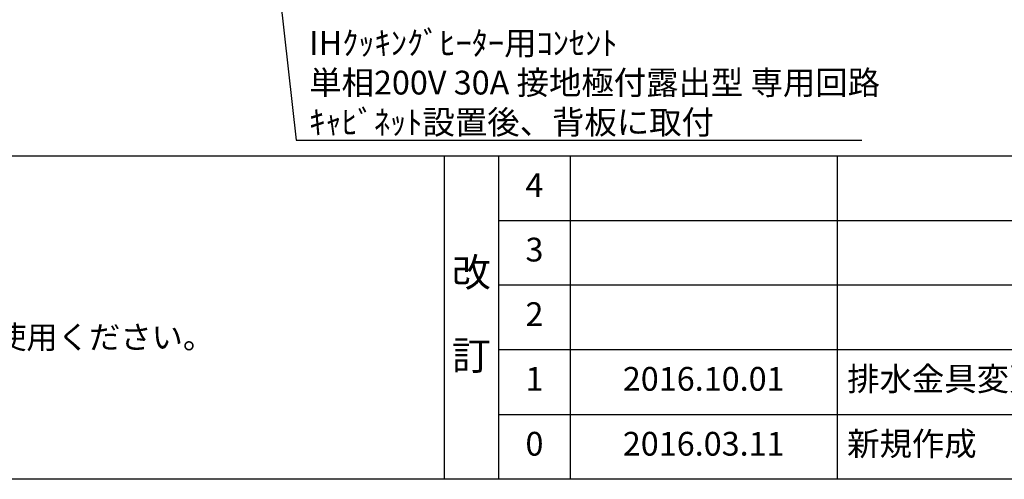
# Model space of a CAD drawing. Extents: x 163 to 26285, y 210 to 8610.
# Drawn here: x 17284 to 19773, y 210 to 1371 of the extents above; entities that cross this region are included whole.
import ezdxf

# ---------------------------------------------------------------- set-up
doc = ezdxf.new("R2010")
doc.units = 0
doc.header["$LTSCALE"] = 50
doc.header["$MEASUREMENT"] = 0
doc.layers.get('0').update_dxf_attribs({"linetype": 'CONTINUOUS'})
for name, color, linetype in [('160-文字', 254, 'CONTINUOUS'), ('190-図面外枠', 5, 'CONTINUOUS'), ('191-図面内枠', 4, 'CONTINUOUS')]:
    doc.layers.add(name, color=color, linetype=linetype)
doc.styles.add('KH001', font='txt')
doc.dimstyles.new('KH1xx030', dxfattribs={"dimscale": 30, "dimtxt": 2, "dimasz": 0.6, "dimexe": 0.3, "dimexo": 1.2, "dimgap": 0.5, "dimtad": 3, "dimdec": 1, "dimdsep": 46, "dimlunit": 6, "dimtxsty": 'KH001', "dimblk": 'DOT', "dimcen": 1, "dimdle": 1, "dimclrd": 256, "dimclre": 256, "dimclrt": 256, "dimadec": 0, "dimazin": 0, "dimtfac": 1, "dimtdec": 1, "dimtix": 1, "dimtmove": 2, "dimatfit": 3, "dimldrblk": 'CLOSEDBLANK', "dimfxl": 1, "dimtolj": 1, "dimtzin": 0, "dimlwd": -1, "dimlwe": -1, "dimarcsym": 0})

# ---------------------------------------------------------------- blocks, each defined once
blk = doc.blocks.new('_ClosedBlank')
at = {"color": 0, "linetype": 'ByBlock', "lineweight": -2}
for p, q in [((-1, 0.17), (0, 0)), ((-1, 0.17), (-1, -0.17)), ((0, 0), (-1, -0.17))]:
    blk.add_line(p, q, dxfattribs=at)
blk = doc.blocks.new('_Dot')
at = {"color": 0, "linetype": 'ByBlock', "lineweight": -2}
blk.add_line((-0.5, 0), (-1, 0), dxfattribs=at)
at = {"color": 0, "linetype": 'ByBlock', "const_width": 0.5}
blk.add_lwpolyline([(-0.25, 0, 1), (0.25, 0, 1)], format="xyb", close=True, dxfattribs=at)

msp = doc.modelspace()

# ---------------------------------------------------------------- linework, layer by layer
at = {"layer": '190-図面外枠'}
msp.add_line((26285.39, 210.4), (14136.57, 210.4), dxfattribs=at)
at = {"layer": '191-図面内枠'}
for p, q in [((14136.57, 1027.33), (26285.39, 1027.33)), ((18356.83, 1027.33), (18356.83, 210.4)), ((18494.95, 1027.33), (18494.95, 210.4)), ((18675.91, 1027.33), (18675.91, 210.4)), ((19350.55, 1027.33), (19350.55, 210.4)), ((18494.95, 864.4), (22979.35, 864.4)), ((18494.95, 701.4), (22979.35, 701.4)), ((18494.95, 538.4), (22979.35, 538.4)), ((18494.95, 374.4), (22979.35, 374.4))]:
    msp.add_line(p, q, dxfattribs=at)

# ---------------------------------------------------------------- texts
at = {"layer": '160-文字', "style": 'KH001'}
msp.add_text('4、本図は、天井高2400想定で記載されておりますが、各物件ごとに高さ調整し、ご使用ください。', height=58, dxfattribs=at).set_placement((14232.97, 540.47))
at = {"layer": '160-文字', "insert": (18015.92, 1082.53), "char_height": 60, "attachment_point": 7, "style": 'KH001'}
msp.add_mtext('\\A1;IHｸｯｷﾝｸﾞﾋｰﾀｰ用ｺﾝｾﾝﾄ\\P単相200V 30A 接地極付露出型 専用回路\\Pｷｬﾋﾞﾈｯﾄ設置後、背板に取付', dxfattribs=at)
at = {"layer": '160-文字', "style": 'KH001'}
for s, insert, char_height, attachment_point, line_spacing_factor in [('4', (18585.43, 945.83), 60, 5, 0.876232), ('3', (18585.43, 782.9), 60, 5, 0.876232), ('改\\P\\P訂', (18425.89, 618.86), 72, 5, 0.876232), ('2', (18585.43, 619.9), 60, 5, 0.876232), ('{排水金具変更・配管立ち上げ位置変更}', (19375.86, 456.4), 60, 4, 0.8), ('1', (18585.43, 456.4), 60, 5, 0.876232), ('{2016.10.01}', (19013.23, 456.4), 60, 5, 0.876232), ('0', (18585.43, 292.4), 60, 5, 0.876232), ('2016.03.11', (19013.23, 292.4), 60, 5, 0.876232), ('新規作成', (19375.86, 292.4), 60, 4, 0.876232)]:
    msp.add_mtext(s, dxfattribs=dict(at, insert=insert, char_height=char_height, attachment_point=attachment_point, line_spacing_factor=line_spacing_factor))

# ---------------------------------------------------------------- leaders
at = {"layer": '160-文字', "annotation_type": 0, "has_hookline": 1, "hookline_direction": 0, "text_width": 1397.06}
msp.add_leader([(17794.2, 2747.68), (17982.92, 1067.53), (18000.92, 1067.53)], dimstyle='KH1xx030', override={"dimgap": 0.5, "dimtad": 1}, dxfattribs=at)

doc.saveas('drawing.dxf')
